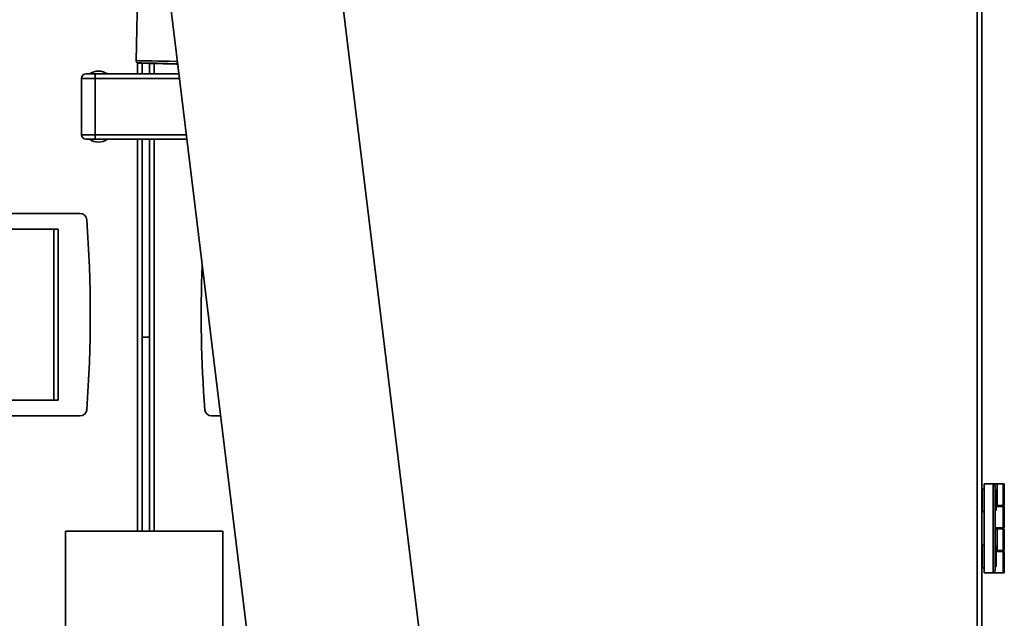
# Model space of a CAD drawing. Units: millimetres. Extents: x 100 to 12990, y 100 to 8300.
# Drawn here: x 9555 to 9993, y 5643 to 5909 of the extents above; entities that cross this region are included whole.
import ezdxf

# ---------------------------------------------------------------- set-up
doc = ezdxf.new("R2010")
doc.units = ezdxf.units.MM
doc.header["$LTSCALE"] = 20

msp = doc.modelspace()

# ---------------------------------------------------------------- linework, layer by layer
at = {"color": 7, "linetype": 'Continuous', "lineweight": 35}
for p, q in [((9980.6844228, 6163.0707181), (9980.6844228, 5212.1707181)), ((9982.7344228, 6163.0707181), (9982.7344228, 5212.1707181)), ((9837.462258, 4776.8965997), (9672.9306691, 6126.9620414)), ((9616.6330946, 5959.8530223), (9760.7992171, 4776.8965997)), ((9607.7944771, 5933.0156893), (9606.7430132, 5890.5200618)), ((9607.3844228, 5889.49381), (9607.3844228, 5884.6207181)), ((9609.4344228, 5884.6207181), (9609.4344228, 5889.4173996)), ((9612.7344228, 5884.6207181), (9612.7344228, 5889.3119174)), ((9614.7844228, 5889.2512204), (9614.7844228, 5884.6207181)), ((9586.0251462, 5884.6207181), (9588.2542405, 5884.6207181)), ((9588.5251462, 5884.6207181), (9588.5251462, 5882.6207181)), ((9625.8016061, 5884.6207181), (9588.5251462, 5884.6207181)), ((9582.5251462, 5882.6207181), (9582.5251462, 5857.6207181)), ((9588.5251462, 5882.6207181), (9582.5251462, 5882.6207181)), ((9588.5251462, 5882.6207181), (9588.5251462, 5857.6207181)), ((9626.0453448, 5882.6207181), (9588.5251462, 5882.6207181)), ((9582.5251462, 5857.6207181), (9588.5251462, 5857.6207181)), ((9588.5251462, 5857.6207181), (9588.5251462, 5855.6207181)), ((9588.5251462, 5857.6207181), (9629.0920784, 5857.6207181)), ((9588.5251462, 5855.6207181), (9586.0251462, 5855.6207181)), ((9588.5251462, 5855.6207181), (9629.3358171, 5855.6207181)), ((9607.3844228, 5855.6207181), (9607.3844228, 5681.3207181)), ((9609.4344228, 5681.3207181), (9609.4344228, 5855.6207181)), ((9612.7344228, 5681.3207181), (9612.7344228, 5855.6207181)), ((9614.7844228, 5855.6207181), (9614.7844228, 5681.3207181)), ((9581.8196077, 5822.6207181), (9541.0492378, 5822.6207181)), ((9544.5750094, 5815.6207181), (9570.1395217, 5815.6207181)), ((9570.1395217, 5815.6207181), (9570.1395217, 5739.6207181)), ((9572.1344228, 5815.6207181), (9570.1395217, 5815.6207181)), ((9572.1344228, 5815.6207181), (9572.1344228, 5739.6207181)), ((9609.4344228, 5767.6307181), (9612.7344228, 5767.6307181)), ((9570.1395217, 5739.6207181), (9544.5750094, 5739.6207181)), ((9572.1344228, 5739.6207181), (9570.1395217, 5739.6207181)), ((9541.0492378, 5732.6207181), (9581.8196077, 5732.6207181)), ((9640.3492378, 5732.6207181), (9644.3257463, 5732.6207181)), ((9983.7344228, 5700.1207181), (9982.8344228, 5700.1207181)), ((9982.8344228, 5700.1207181), (9982.8344228, 5695.1207181)), ((9983.7344228, 5662.820718), (9983.7344228, 5702.420718)), ((9987.7344228, 5702.420718), (9983.7344228, 5702.420718)), ((9987.7344228, 5702.420718), (9988.4985244, 5702.420718)), ((9987.7344228, 5662.820718), (9987.7344228, 5702.420718)), ((9987.7344228, 5702.420718), (9988.7344228, 5701.420718)), ((9988.4985244, 5702.420718), (9989.4985244, 5702.420718)), ((9988.4985244, 5701.6566164), (9988.4985244, 5702.420718)), ((9988.7344228, 5701.420718), (9988.7344228, 5663.820718)), ((9988.8989973, 5699.720718), (9988.7344228, 5699.720718)), ((9988.8989973, 5699.720718), (9988.8989973, 5690.520718)), ((9989.0989973, 5699.520718), (9989.0989973, 5690.720718)), ((9989.4985244, 5702.420718), (9989.4985244, 5692.820718)), ((9989.4985244, 5702.420718), (9992.2344228, 5702.420718)), ((9992.2344228, 5692.820718), (9992.2344228, 5702.420718)), ((9992.2344228, 5702.420718), (9992.7344228, 5702.420718)), ((9992.7344228, 5702.420718), (9992.7344228, 5692.820718)), ((9982.8344228, 5695.1207181), (9982.8344228, 5690.1207181)), ((9988.7344228, 5690.520718), (9988.8989973, 5690.520718)), ((9989.4985244, 5692.820718), (9989.0989973, 5692.820718)), ((9992.2344228, 5692.420718), (9989.0989973, 5692.420718)), ((9989.4985244, 5692.820718), (9992.2344228, 5692.820718)), ((9990.9985244, 5692.420718), (9990.9985244, 5692.820718)), ((9992.7344228, 5692.820718), (9992.2344228, 5692.820718)), ((9992.2344228, 5682.820718), (9992.2344228, 5692.420718)), ((9992.2344228, 5692.420718), (9992.7344228, 5692.420718)), ((9992.7344228, 5692.420718), (9992.7344228, 5682.820718)), ((9982.8344228, 5690.1207181), (9983.7344228, 5690.1207181)), ((9992.2344228, 5682.820718), (9988.7344228, 5682.820718)), ((9988.7344228, 5682.420718), (9989.4985244, 5682.420718)), ((9989.4985244, 5682.420718), (9989.4985244, 5672.820718)), ((9989.4985244, 5682.420718), (9992.2344228, 5682.420718)), ((9990.9985244, 5682.420718), (9990.9985244, 5682.820718)), ((9992.7344228, 5682.820718), (9992.2344228, 5682.820718)), ((9992.2344228, 5672.820718), (9992.2344228, 5682.420718)), ((9992.2344228, 5682.420718), (9992.7344228, 5682.420718)), ((9992.7344228, 5682.420718), (9992.7344228, 5672.820718)), ((9575.3868113, 5681.3207181), (9575.3868113, 5635.8707181)), ((9575.3868113, 5681.3207181), (9645.3867563, 5681.3207181)), ((9645.3868113, 5635.8707181), (9645.3868113, 5681.3207181)), ((9983.7344228, 5675.1207181), (9982.8344228, 5675.1207181)), ((9982.8344228, 5675.1207181), (9982.8344228, 5670.1207181)), ((9988.8989973, 5674.720718), (9988.7344228, 5674.720718)), ((9988.8989973, 5674.720718), (9988.8989973, 5665.520718)), ((9989.0989973, 5674.520718), (9989.0989973, 5665.720718)), ((9989.4985244, 5672.820718), (9989.0989973, 5672.820718)), ((9989.4985244, 5672.820718), (9992.2344228, 5672.820718)), ((9990.9985244, 5672.420718), (9990.9985244, 5672.820718)), ((9992.7344228, 5672.820718), (9992.2344228, 5672.820718)), ((9982.8344228, 5670.1207181), (9982.8344228, 5665.1207181)), ((9992.2344228, 5672.420718), (9989.0989973, 5672.420718)), ((9992.2344228, 5662.820718), (9992.2344228, 5672.420718)), ((9992.2344228, 5672.420718), (9992.7344228, 5672.420718)), ((9992.7344228, 5672.420718), (9992.7344228, 5662.820718)), ((9982.8344228, 5665.1207181), (9983.7344228, 5665.1207181)), ((9988.7344228, 5665.520718), (9988.8989973, 5665.520718)), ((9987.7344228, 5662.820718), (9983.7344228, 5662.820718)), ((9987.7344228, 5662.820718), (9988.7344228, 5663.820718)), ((9992.2344228, 5662.820718), (9987.7344228, 5662.820718)), ((9992.7344228, 5662.820718), (9992.2344228, 5662.820718))]:
    msp.add_line(p, q, dxfattribs=at)
at = {"color": 7, "linetype": 'Continuous', "lineweight": 35, "flags": 128}
for points in [[(9606.7430132, 5890.5200628), (9606.7797658, 5890.5245187), (9607.1212985, 5890.5278974), (9607.817987, 5890.5223121), (9608.8626823, 5890.5078202), (9610.2446644, 5890.4845702), (9611.9497523, 5890.4528008), (9613.9604494, 5890.4128379), (9616.2561234, 5890.3650917), (9618.8132175, 5890.3100521), (9621.6054924, 5890.2482839), (9624.6042957, 5890.1804208), (9625.1255032, 5890.1684864)], [(9625.2482118, 5889.1616004), (9623.9970095, 5889.1901182), (9621.1079542, 5889.2549794), (9618.43726, 5889.3134768), (9616.0132369, 5889.3649903), (9613.86158, 5889.4089739), (9612.0050976, 5889.4449614), (9610.4634688, 5889.4725713), (9609.2530352, 5889.4915108), (9608.3866278, 5889.5015793), (9607.8734306, 5889.50267), (9607.7186609, 5889.4963372)], [(9607.7186609, 5889.4963372), (9607.7188837, 5889.4947713), (9607.7221295, 5889.4937432)], [(9607.7221295, 5889.4937432), (9607.9246253, 5889.477967), (9608.4884746, 5889.4524353), (9609.4044545, 5889.4184466), (9610.6628554, 5889.3763614), (9612.2503381, 5889.3266258), (9614.1500747, 5889.2697669), (9616.3419276, 5889.2063875), (9618.8026627, 5889.1371594), (9621.5061954, 5889.0628165), (9624.4238678, 5888.9841468), (9625.2725953, 5888.9615212)]]:
    msp.add_lwpolyline(points, dxfattribs=at)
at = {"color": 7, "linetype": 'Continuous', "lineweight": 35}
for centre, radius, start, end in [((9584.5251462, 5882.6207181), 2, 90, 180), ((9590.0251462, 5879.1168719), 6.8038462, 53.991676788, 126.008323212), ((9584.5251462, 5857.6207181), 2, 180, 270), ((9590.0251462, 5861.1245642), 6.8038462, 233.991676788, 306.008323212), ((9581.8196077, 5819.6207181), 3, 4.40364454, 90), ((9036.4344228, 5777.6207181), 550, 355.59635546, 4.40364454), ((10185.7344228, 5777.6207181), 550, 177.716640545, 184.40364454), ((9581.8196077, 5735.6207181), 3, 270, 355.59635546), ((9640.3492378, 5735.6207181), 3, 184.40364454, 270), ((9982.8344228, 5700.0207181), 0.1, 90, 180), ((9988.8989973, 5699.520718), 0.2, 0, 90), ((9982.8344228, 5690.2207181), 0.1, 180, 270), ((9988.8989973, 5690.720718), 0.2, 270, 0), ((9982.8344228, 5675.0207181), 0.1, 90, 180), ((9988.8989973, 5674.520718), 0.2, 0, 90), ((9982.8344228, 5665.2207181), 0.1, 180, 270), ((9988.8989973, 5665.720718), 0.2, 270, 0)]:
    msp.add_arc(centre, radius, start, end, dxfattribs=at)
for points, knots in [([(9606.7525956, 5890.5215929), (9606.7490023, 5890.500738), (9606.7248687, 5890.3606718), (9606.8017639, 5890.120984), (9606.9502215, 5889.8651034), (9607.1269519, 5889.697183), (9607.2919601, 5889.5975036), (9607.4159629, 5889.5478518), (9607.4850818, 5889.5276557), (9607.5072854, 5889.5228677), (9607.5142527, 5889.5213653)], [0, 0, 0, 0, 0.0410223083, 0.275515662, 0.4616876329, 0.6190269214, 0.7520108663, 0.8583801441, 0.9555613262, 1, 1, 1, 1]), ([(9588.3755859, 5884.6207181), (9587.8602342, 5884.6207181), (9586.8295321, 5884.6207181), (9585.5521659, 5884.6207181), (9584.6727718, 5884.6207181), (9584.5748137, 5884.6207181), (9584.5258347, 5884.6207181)], [0, 0, 0, 0, 0.2500006454, 0.5000006054, 0.7500003902, 1, 1, 1, 1]), ([(9588.5251462, 5884.6207181), (9588.497221, 5884.6207181), (9588.4473544, 5884.6207181), (9588.3975152, 5884.6207181), (9588.3755859, 5884.6207181)], [0, 0, 0, 0, 0.5599975813, 1, 1, 1, 1]), ([(9588.5251462, 5855.6207181), (9588.0221156, 5855.6207181), (9586.9746088, 5855.6207181), (9585.6245771, 5855.6207181), (9584.6964183, 5855.6207181), (9584.5807115, 5855.6207181), (9584.5251472, 5855.6207181)], [0, 0, 0, 0, 0.2401084675, 0.5, 0.7598915325, 1, 1, 1, 1])]:
    msp.add_open_spline(points, degree=3, knots=knots, dxfattribs=at)

doc.saveas('drawing.dxf')
